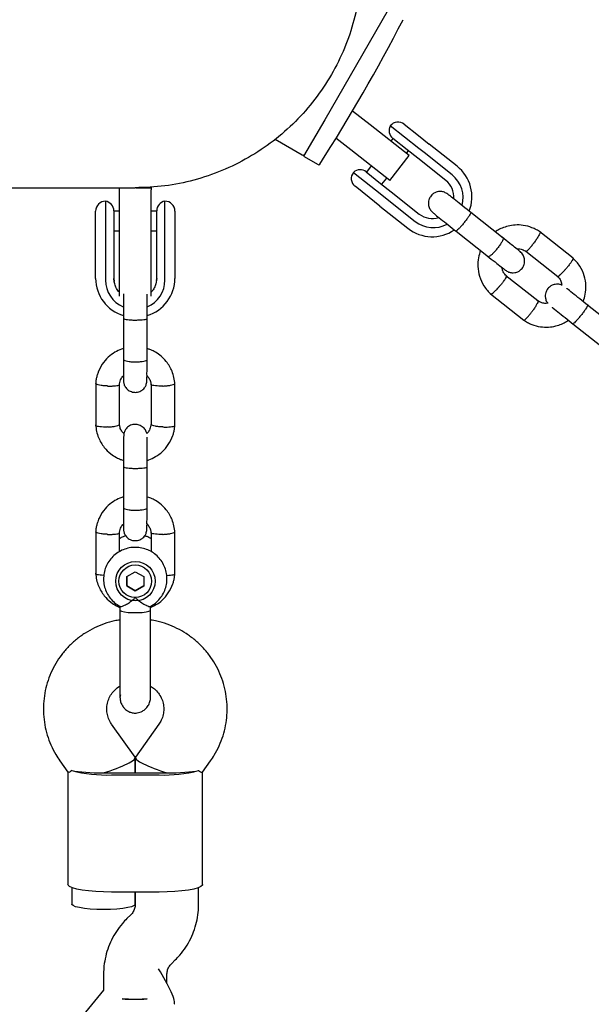
# Model space of a CAD drawing. Units: millimetres. Extents: x 7001 to 20044, y 1500 to 17692.
# Drawn here: x 11125 to 11269, y 11408 to 11657 of the extents above; entities that cross this region are included whole.
import ezdxf

# ---------------------------------------------------------------- set-up
doc = ezdxf.new("R2010")
doc.units = ezdxf.units.MM
doc.layers.add('Dimensions', color=7, linetype='Continuous')
doc.styles.get("Standard").update_dxf_attribs({"font": 'arial.ttf'})
doc.dimstyles.new('Leikkiset keinu', dxfattribs={"dimtxt": 150, "dimasz": 2.5, "dimexe": 0.06, "dimexo": 0.625, "dimtad": 0, "dimtih": 1, "dimtoh": 1, "dimdec": 0, "dimtxsty": 'Standard', "dimcen": 2.5, "dimadec": 0, "dimazin": 0, "dimtfac": 1, "dimtmove": 0, "dimatfit": 3, "dimfxl": 1, "dimarcsym": 0})

# ---------------------------------------------------------------- blocks, each defined once
blk = doc.blocks.new('*D19')
at = {"layer": 'Defpoints', "color": 0, "transparency": 16777216}
for p in [(17410.81, 11495.26), (7006.56, 10288.93), (17410.81, 1598.91)]:
    blk.add_point(p, dxfattribs=at)
at = {"layer": 'Dimensions', "color": 0, "lineweight": -2, "transparency": 16777216}
for p, q in [((17410.81, 11494.63), (17410.81, 1598.85)), ((7006.56, 10288.3), (7006.56, 1598.85)), ((7009.06, 1598.91), (11933.13, 1598.91)), ((17408.31, 1598.91), (12484.24, 1598.91))]:
    blk.add_line(p, q, dxfattribs=at)
at = {"layer": 'Dimensions', "color": 0, "transparency": 16777216}
for points in [[(7009.06, 1599.33), (7009.06, 1598.5), (7006.56, 1598.91)], [(17408.31, 1599.33), (17408.31, 1598.5), (17410.81, 1598.91)]]:
    blk.add_solid(points, dxfattribs=at)
at = {"layer": 'Dimensions', "color": 0, "transparency": 16777216, "insert": (12208.68, 1598.91), "char_height": 150, "attachment_point": 5}
blk.add_mtext('10410', dxfattribs=at)
blk = doc.blocks.new('*D21')
at = {"layer": 'Defpoints', "color": 0, "transparency": 16777216}
for p in [(15909.94, 11514.89), (8501.37, 10266.72), (15909.94, 2959.59)]:
    blk.add_point(p, dxfattribs=at)
at = {"layer": 'Dimensions', "color": 0, "lineweight": -2, "transparency": 16777216}
for p, q in [((15909.94, 11514.26), (15909.94, 2959.53)), ((8501.37, 10266.1), (8501.37, 2959.53)), ((8503.87, 2959.59), (11981.92, 2959.59)), ((15907.44, 2959.59), (12429.39, 2959.59))]:
    blk.add_line(p, q, dxfattribs=at)
at = {"layer": 'Dimensions', "color": 0, "transparency": 16777216}
for points in [[(8503.87, 2960.01), (8503.87, 2959.18), (8501.37, 2959.59)], [(15907.44, 2960.01), (15907.44, 2959.18), (15909.94, 2959.59)]]:
    blk.add_solid(points, dxfattribs=at)
at = {"layer": 'Dimensions', "color": 0, "transparency": 16777216, "insert": (12205.66, 2959.59), "char_height": 150, "attachment_point": 5}
blk.add_mtext('7410', dxfattribs=at)

msp = doc.modelspace()

# ---------------------------------------------------------------- linework, layer by layer
at = {"linetype": 'Continuous', "lineweight": 25}
for p, q in [((11218.2, 11659.34), (11202.17, 11631.59)), ((11213.66, 11630.28), (11209.18, 11633.78)), ((11202.17, 11631.59), (11196.85, 11622.36)), ((11223.51, 11622.58), (11213.66, 11630.28)), ((11225.89, 11624.36), (11218.72, 11630.04)), ((11222.24, 11630.45), (11225.82, 11627.6)), ((11189.67, 11626.67), (11196.49, 11622.74)), ((11208.74, 11623.97), (11205.01, 11626.89)), ((11219.38, 11626.84), (11218.87, 11626.21)), ((11222.98, 11623.98), (11219.35, 11626.86)), ((11225.82, 11627.6), (11228.53, 11625.45)), ((11218.59, 11616.28), (11208.74, 11623.97)), ((11222.81, 11623.13), (11223.29, 11623.74)), ((11225.68, 11621.85), (11222.98, 11623.98)), ((11227.25, 11623.28), (11225.89, 11624.36)), ((11235.6, 11619.84), (11228.53, 11625.45)), ((11196.85, 11622.36), (11200.49, 11620.25)), ((11218.59, 11616.28), (11223.51, 11622.58)), ((11232.75, 11616.24), (11225.68, 11621.85)), ((11234.32, 11617.67), (11227.25, 11623.28)), ((11213.9, 11619.94), (11212.67, 11618.38)), ((11209.4, 11618.29), (11216.57, 11612.61)), ((11212.64, 11618.4), (11216.27, 11615.52)), ((11216.58, 11615.28), (11217.84, 11616.86)), ((11150.35, 11613.9), (11150.35, 11614.4)), ((11150.35, 11599.4), (11150.35, 11613.9)), ((11154.52, 11614.4), (11158.35, 11614.4)), ((11158.35, 11614.65), (11158.35, 11614.4)), ((11158.35, 11614.4), (11158.35, 11613.9)), ((11158.35, 11599.4), (11158.35, 11613.9)), ((11213.39, 11611.94), (11209.81, 11614.78)), ((11216.27, 11615.52), (11218.96, 11613.39)), ((11216.1, 11609.78), (11213.39, 11611.94)), ((11216.57, 11612.61), (11217.92, 11611.53)), ((11217.92, 11611.53), (11224.99, 11605.92)), ((11218.96, 11613.39), (11226.03, 11607.78)), ((11146.85, 11611.02), (11146.85, 11601.78)), ((11161.85, 11601.78), (11161.85, 11611.02)), ((11216.1, 11609.78), (11223.17, 11604.18)), ((11144.35, 11603.9), (11144.35, 11608.52)), ((11148.95, 11608.55), (11148.95, 11603.87)), ((11150.35, 11608.52), (11148.95, 11608.52)), ((11159.75, 11608.52), (11158.35, 11608.52)), ((11159.75, 11603.87), (11159.75, 11608.55)), ((11164.35, 11608.52), (11164.35, 11603.9)), ((11247.24, 11601.68), (11239.02, 11608.19)), ((11144.35, 11600.51), (11144.35, 11603.9)), ((11148.95, 11603.87), (11148.95, 11600.51)), ((11159.75, 11600.51), (11159.75, 11603.87)), ((11164.35, 11603.9), (11164.35, 11600.51)), ((11146.85, 11601.78), (11146.85, 11600.09)), ((11148.95, 11603.52), (11150.35, 11603.52)), ((11158.35, 11603.52), (11159.75, 11603.52)), ((11161.85, 11600.09), (11161.85, 11601.78)), ((11235.3, 11603.49), (11243.51, 11596.98)), ((11264.87, 11596.61), (11256.45, 11603.29)), ((11144.35, 11591.54), (11144.35, 11600.51)), ((11146.85, 11600.09), (11146.85, 11591.11)), ((11148.95, 11600.51), (11148.95, 11591.53)), ((11150.35, 11587.04), (11150.35, 11599.4)), ((11158.35, 11587.04), (11158.35, 11599.4)), ((11159.75, 11591.53), (11159.75, 11600.51)), ((11161.85, 11591.11), (11161.85, 11600.09)), ((11164.35, 11600.51), (11164.35, 11591.54)), ((11252.95, 11598.41), (11261, 11592.03)), ((11149.02, 11590.67), (11148.95, 11591.54)), ((11148.95, 11591.53), (11149.01, 11590.71)), ((11159.72, 11590.97), (11159.75, 11591.53)), ((11255.95, 11585.83), (11247.91, 11592.22)), ((11244.03, 11587.64), (11252.45, 11580.95)), ((11276.72, 11578.28), (11268.51, 11584.8)), ((11151.35, 11582.14), (11151.35, 11581.51)), ((11151.35, 11581.51), (11151.35, 11571.08)), ((11157.35, 11581.51), (11157.35, 11582.31)), ((11157.35, 11571.08), (11157.35, 11581.51)), ((11264.78, 11580.1), (11273, 11573.58)), ((11144.36, 11565.06), (11144.36, 11554.37)), ((11150.35, 11554.55), (11150.35, 11564.77)), ((11158.34, 11564.87), (11158.34, 11554.65)), ((11164.34, 11554.37), (11164.34, 11565.06)), ((11151.35, 11545.6), (11151.35, 11544.07)), ((11157.35, 11544.07), (11157.35, 11545.63)), ((11151.35, 11544.07), (11151.35, 11533.64)), ((11157.35, 11533.64), (11157.35, 11544.07)), ((11144.36, 11527.61), (11144.36, 11516.92)), ((11150.35, 11522.54), (11150.35, 11527.33)), ((11158.34, 11527.43), (11158.34, 11522.54)), ((11164.34, 11516.92), (11164.34, 11527.61)), ((11152.18, 11516.27), (11154.34, 11517.5)), ((11154.34, 11517.5), (11156.5, 11516.28)), ((11152.18, 11516.27), (11152.19, 11513.81)), ((11152.19, 11513.98), (11152.18, 11516.27)), ((11156.5, 11516.28), (11156.51, 11513.82)), ((11152.19, 11513.98), (11152.19, 11513.81)), ((11152.19, 11513.98), (11154.35, 11512.76)), ((11154.35, 11512.59), (11152.19, 11513.81)), ((11154.35, 11512.76), (11156.51, 11513.99)), ((11156.51, 11513.82), (11154.35, 11512.59)), ((11154.35, 11512.76), (11154.35, 11512.59)), ((11150.48, 11508.8), (11150.48, 11507.82)), ((11158.21, 11507.82), (11158.21, 11508.83)), ((11150.59, 11486.44), (11150.49, 11485.83)), ((11158.16, 11485.83), (11158.17, 11486.05)), ((11154.31, 11470.68), (11148.39, 11479.01)), ((11160.3, 11479.01), (11154.39, 11470.68)), ((11135.35, 11469.74), (11137.36, 11466.9)), ((11154.35, 11466.71), (11154.35, 11470.56)), ((11154.35, 11470.56), (11154.35, 11466.71)), ((11171.33, 11466.9), (11173.34, 11469.74)), ((11137.35, 11466.93), (11137.35, 11438.52)), ((11148.35, 11466.71), (11160.35, 11466.71)), ((11148.35, 11466.2), (11160.35, 11466.2)), ((11171.35, 11438.52), (11171.35, 11466.93)), ((11138.35, 11437.73), (11138.35, 11433.59)), ((11170.35, 11433.56), (11170.35, 11437.73)), ((11160.35, 11436.64), (11148.35, 11436.64)), ((11154.35, 11433.59), (11154.35, 11436.64)), ((11154.35, 11436.64), (11154.35, 11433.56)), ((11153.22, 11430.9), (11152.25, 11429.94)), ((11163.48, 11418.55), (11164.45, 11419.5)), ((11146.35, 11415.88), (11146.35, 11411.83)), ((11162.35, 11413.58), (11162.35, 11415.88)), ((11146.35, 11411.84), (10827.49, 11027.02))]:
    msp.add_line(p, q, dxfattribs=at)
at = {"linetype": 'Continuous', "lineweight": 25, "flags": 128}
for points in [[(11159.75, 11591.54), (11159.56, 11590.17), (11159.41, 11589.68)], [(11150.48, 11507.82), (11150.53, 11507.72), (11150.9, 11507.52), (11151.61, 11507.36), (11152.59, 11507.23), (11153.74, 11507.17), (11154.95, 11507.17), (11156.1, 11507.23), (11157.08, 11507.36)], [(11157.08, 11507.36), (11157.79, 11507.52), (11158.16, 11507.72), (11158.21, 11507.82)], [(11148.35, 11436.64), (11146.33, 11436.67), (11144.37, 11436.77), (11142.56, 11436.92), (11140.94, 11437.13), (11139.57, 11437.38), (11138.5, 11437.68), (11137.77, 11438), (11137.39, 11438.34), (11137.35, 11438.52)], [(11171.35, 11438.52), (11171.3, 11438.34), (11170.93, 11438), (11170.19, 11437.68), (11169.12, 11437.38), (11167.76, 11437.13), (11166.14, 11436.92), (11164.32, 11436.77), (11162.37, 11436.67), (11160.35, 11436.64)], [(11146.35, 11432.22), (11144.63, 11432.26), (11142.99, 11432.35), (11141.51, 11432.5), (11140.25, 11432.71), (11139.28, 11432.95), (11138.64, 11433.22), (11138.36, 11433.52), (11138.35, 11433.59)], [(11154.35, 11433.59), (11154.33, 11433.52), (11154.05, 11433.22), (11153.41, 11432.95), (11152.44, 11432.71), (11151.19, 11432.5), (11149.71, 11432.35), (11148.07, 11432.26), (11146.35, 11432.22)], [(11154.35, 11409.56), (11152.63, 11409.59), (11151.01, 11409.69)], [(11157.33, 11409.66), (11156.07, 11409.59), (11154.35, 11409.56)]]:
    msp.add_lwpolyline(points, dxfattribs=at)
at = {"linetype": 'Continuous', "lineweight": 25}
for centre, radius in [((11154.4, 11515.1), 4.97), ((11154.34, 11515.09), 4.12)]:
    msp.add_circle(centre, radius, dxfattribs=at)
for centre, radius, start, end in [((10816.88, 11866.38), 456.07, 327.3528, 332.6472), ((11220.91, 11628.82), 2.5, 150.7783, 231.5714), ((11220.68, 11628.49), 2.5, 51.5714, 141.5714), ((11196.74, 11623.17), 0.5, 240, 330), ((11200.64, 11620.51), 0.3, 240, 327.3528), ((11211.09, 11616.45), 2.5, 51.5714, 132.3645), ((11229.42, 11612.09), 9.91, 338.6771, 51.4157), ((11211.36, 11616.74), 2.5, 141.5714, 231.5714), ((11229.42, 11612.07), 5.34, 355.7039, 51.4787), ((11229.42, 11612.06), 5.34, 355.7553, 51.4788), ((11229.68, 11611.86), 7.43, 344.8833, 51.4086), ((11146.85, 11608.52), 2.5, 90, 180), ((11146.45, 11608.55), 2.5, 0, 80.7931), ((11162.25, 11608.55), 2.5, 99.2069, 180), ((11161.85, 11608.52), 2.5, 0, 90), ((11229.34, 11611.96), 5.34, 231.6642, 287.4389), ((11229.34, 11611.97), 5.34, 231.6641, 287.3875), ((11229.31, 11611.98), 9.93, 231.7841, 304.1514), ((11229.6, 11611.76), 7.43, 231.7336, 298.0697), ((11154.21, 11591.58), 9.87, 180.2446, 253.0976), ((11154.46, 11591.6), 9.89, 287.2494, 359.666), ((11154.24, 11591.14), 7.4, 180.255, 246.6937), ((11154.45, 11591.14), 7.4, 293.1215, 359.7442), ((11147.09, 11500.97), 34.79, 255.4509, 272.0664), ((11161.6, 11500.97), 34.79, 267.9336, 284.5491), ((11146.35, 11513.27), 46.56, 269.9981, 271.2289), ((11148.35, 11513.27), 46.56, 268.7711, 270.0019), ((11160.35, 11513.27), 46.56, 269.9981, 271.2289), ((11162.35, 11513.27), 46.56, 268.7711, 270.0019), ((11154.35, 11453.75), 44.19, 265.6618, 273.8701)]:
    msp.add_arc(centre, radius, start, end, dxfattribs=at)
for centre, major_axis, ratio, start_param, end_param in [((11146.35, 11468.08), (7.99, 2.55), 0.15527, 4.662878, 6.332696), ((11162.35, 11468.08), (7.99, -2.55), 0.15527, 3.092082, 4.7619), ((11146.35, 11468.08), (9.77, 0), 0.1398, 3.753524, 4.712389), ((11162.35, 11468.08), (9.77, 0), 0.1398, 4.712389, 5.671254), ((11159.76, 11415.49), (-4.39, 7.23), 0.154826, 3.195192, 4.859498)]:
    msp.add_ellipse(centre, major_axis=major_axis, ratio=ratio, start_param=start_param, end_param=end_param, dxfattribs=at)
for points in [[(11211.5, 11671.55), (11211.4, 11669.05), (11211.21, 11664.07), (11209.7, 11656.71), (11207.3, 11649.61), (11203.98, 11642.89), (11199.82, 11636.66), (11194.87, 11631.02), (11189.24, 11626.08), (11183, 11621.91), (11176.28, 11618.59), (11169.18, 11616.2), (11161.83, 11614.68), (11156.84, 11614.49), (11154.35, 11614.4)], [(11150.48, 11507.82), (11150.48, 11506.65), (11150.48, 11504.31), (11150.48, 11502), (11150.48, 11500.84)], [(11158.21, 11500.84), (11158.21, 11502), (11158.21, 11504.31), (11158.21, 11506.65), (11158.21, 11507.82)], [(11150.48, 11500.84), (11150.48, 11499.96), (11150.48, 11498.22), (11150.48, 11496.47), (11150.48, 11495.59)], [(11158.21, 11495.59), (11158.21, 11496.47), (11158.21, 11498.22), (11158.21, 11499.96), (11158.21, 11500.84)]]:
    msp.add_open_spline(points, degree=3, dxfattribs=at)
for points, knots in [([(10890.04, 11614.4), (10894.62, 11614.4), (10903.67, 11614.4), (10916.81, 11614.4), (10929.25, 11614.4), (10940.96, 11614.4), (10952, 11614.4), (10962.4, 11614.4), (10972.21, 11614.4), (10981.59, 11614.4), (10990.55, 11614.4), (10999.08, 11614.4), (11007.07, 11614.4), (11014.54, 11614.4), (11021.5, 11614.4), (11027.98, 11614.4), (11034.01, 11614.4), (11039.61, 11614.4), (11044.79, 11614.4), (11049.57, 11614.4), (11053.98, 11614.4), (11057.96, 11614.4), (11061.55, 11614.4), (11064.79, 11614.4), (11067.91, 11614.4), (11071.07, 11614.4), (11074.56, 11614.4), (11078.4, 11614.4), (11082.57, 11614.4), (11086.9, 11614.4), (11091.35, 11614.4), (11095.9, 11614.4), (11100.52, 11614.4), (11105.04, 11614.4), (11109.44, 11614.4), (11113.7, 11614.4), (11117.92, 11614.4), (11122.06, 11614.4), (11126.1, 11614.4), (11130.01, 11614.4), (11133.75, 11614.4), (11137.29, 11614.4), (11140.6, 11614.4), (11143.65, 11614.4), (11146.41, 11614.4), (11148.8, 11614.4), (11150.79, 11614.4), (11152.35, 11614.4), (11153.46, 11614.4), (11154.1, 11614.4), (11154.26, 11614.4), (11154.35, 11614.4)], [0, 0, 0, 0, 0.026762, 0.052885, 0.078254, 0.102831, 0.126628, 0.149657, 0.171928, 0.193448, 0.215185, 0.236094, 0.256173, 0.27542, 0.293833, 0.311412, 0.328158, 0.344071, 0.359152, 0.3734, 0.386816, 0.3994, 0.410503, 0.420866, 0.430736, 0.441217, 0.452442, 0.466358, 0.481269, 0.497177, 0.51408, 0.531979, 0.550873, 0.570764, 0.589871, 0.609814, 0.630593, 0.65221, 0.674663, 0.697954, 0.722084, 0.747053, 0.772857, 0.799494, 0.826959, 0.85525, 0.882693, 0.910899, 0.939887, 0.969639, 1, 1, 1, 1]), ([(11233.23, 11612.79), (11232.95, 11612.97), (11232.44, 11613.31), (11231.59, 11613.48), (11230.89, 11613.46), (11230.21, 11613.29), (11229.65, 11613), (11229.16, 11612.58), (11228.75, 11612.07), (11228.45, 11611.44), (11228.31, 11610.67), (11228.36, 11609.85), (11228.7, 11608.89), (11229.22, 11608.37), (11229.5, 11608.09)], [0, 0, 0, 0, 0.101707, 0.190902, 0.265995, 0.327371, 0.414412, 0.467053, 0.52585, 0.620992, 0.689387, 0.775043, 0.879282, 1, 1, 1, 1]), ([(11239.14, 11608.1), (11238.43, 11608.66), (11237.02, 11609.78), (11235.14, 11611.27), (11233.72, 11612.4), (11233.39, 11612.66), (11233.23, 11612.79)], [0, 0, 0, 0, 0.250029, 0.500019, 0.75001, 1, 1, 1, 1]), ([(11229.5, 11608.09), (11229.66, 11607.96), (11229.99, 11607.7), (11231.41, 11606.57), (11233.29, 11605.08), (11234.7, 11603.96), (11235.41, 11603.4)], [0, 0, 0, 0, 0.2499904, 0.4999809, 0.7499713, 1, 1, 1, 1]), ([(11239.02, 11608.19), (11239.03, 11608.19), (11239.03, 11608.19), (11239.03, 11608.19), (11239.04, 11608.16), (11239.04, 11608.07), (11238.9, 11607.77), (11238.53, 11607.19), (11238.02, 11606.46), (11237.5, 11605.79), (11236.98, 11605.14), (11236.45, 11604.52), (11235.9, 11603.93), (11235.5, 11603.56), (11235.34, 11603.47), (11235.3, 11603.49), (11235.3, 11603.49), (11235.3, 11603.49)], [0, 0, 0, 0, 0.0042875, 0.0075324, 0.0205148, 0.0726065, 0.1778803, 0.2852288, 0.3925589, 0.4998686, 0.5529385, 0.6602347, 0.7675354, 0.8748748, 0.9822137, 0.9957126, 1, 1, 1, 1]), ([(11256.6, 11603.18), (11256.27, 11603.4), (11255.59, 11603.85), (11254.16, 11604.5), (11252.37, 11604.98), (11250.31, 11605.07), (11248.51, 11604.79), (11247, 11604.28), (11245.93, 11603.76), (11245.39, 11603.39), (11245.23, 11603.27)], [0, 0, 0, 0, 0.100503, 0.201377, 0.388733, 0.557378, 0.707293, 0.838472, 0.950917, 1, 1, 1, 1]), ([(11247.17, 11601.73), (11247.17, 11601.73), (11247.22, 11601.69), (11247.23, 11601.51), (11247.04, 11601.02), (11246.65, 11600.34), (11246.2, 11599.68), (11245.79, 11599.15), (11245.48, 11598.76), (11245.05, 11598.26), (11244.53, 11597.7), (11243.98, 11597.22), (11243.62, 11597), (11243.48, 11597), (11243.44, 11597.03), (11243.44, 11597.03)], [0, 0, 0, 0, 0.004286, 0.111621, 0.218955, 0.326276, 0.433577, 0.48664, 0.539698, 0.592756, 0.700028, 0.807313, 0.914638, 0.995714, 1, 1, 1, 1]), ([(11251.43, 11598.35), (11251.42, 11598.35), (11251.42, 11598.36), (11250.51, 11599.08), (11248.96, 11600.31), (11247.6, 11601.39), (11246.92, 11601.93)], [0, 0, 0, 0, 0.183556, 0.455652, 0.727747, 1, 1, 1, 1]), ([(11256.5, 11603.25), (11256.5, 11603.25), (11256.54, 11603.26), (11256.54, 11603.14), (11256.48, 11602.87), (11256.18, 11602.28), (11255.72, 11601.54), (11255.32, 11600.95), (11255.09, 11600.63), (11255.05, 11600.59), (11255.05, 11600.58)], [0, 0, 0, 0, 0.006382, 0.111816, 0.324983, 0.538159, 0.751412, 0.964664, 0.991482, 1, 1, 1, 1]), ([(11250.62, 11598.99), (11250.72, 11599.01), (11251.17, 11599.07), (11252.05, 11598.9), (11252.73, 11598.52), (11253.08, 11598.32)], [0, 0, 0, 0, 0.113682, 0.52676, 1, 1, 1, 1]), ([(11252.96, 11598.41), (11252.98, 11598.41), (11253.04, 11598.38), (11253.3, 11598.55), (11253.76, 11598.99), (11254.33, 11599.65), (11254.77, 11600.21), (11255.01, 11600.52), (11255.04, 11600.57), (11255.05, 11600.58)], [0, 0, 0, 0, 0.099272, 0.315422, 0.531591, 0.747822, 0.964124, 0.991362, 1, 1, 1, 1]), ([(11241.49, 11598.58), (11241.29, 11597.97), (11240.86, 11596.65), (11240.74, 11594.43), (11241.15, 11591.99), (11242.08, 11589.97), (11243.16, 11588.48), (11243.84, 11587.83), (11244.17, 11587.52)], [0, 0, 0, 0, 0.158175, 0.34123, 0.544354, 0.767522, 0.886923, 1, 1, 1, 1]), ([(11243.19, 11597.23), (11243.87, 11596.69), (11245.23, 11595.61), (11246.78, 11594.38), (11247.69, 11593.65), (11247.7, 11593.65), (11247.7, 11593.65)], [0, 0, 0, 0, 0.272253, 0.544348, 0.816444, 1, 1, 1, 1]), ([(11247.74, 11593.62), (11248.02, 11593.44), (11248.53, 11593.1), (11249.37, 11592.93), (11250.08, 11592.95), (11250.76, 11593.12), (11251.32, 11593.41), (11251.81, 11593.83), (11252.22, 11594.34), (11252.52, 11594.97), (11252.66, 11595.74), (11252.61, 11596.56), (11252.27, 11597.52), (11251.75, 11598.04), (11251.47, 11598.32)], [0, 0, 0, 0, 0.101707, 0.190902, 0.265995, 0.327371, 0.414412, 0.467053, 0.525851, 0.620992, 0.689387, 0.775043, 0.879282, 1, 1, 1, 1]), ([(11264.82, 11596.64), (11264.83, 11596.63), (11264.86, 11596.6), (11264.83, 11596.45), (11264.67, 11596.1), (11264.27, 11595.48), (11263.76, 11594.79), (11263.38, 11594.33), (11263.2, 11594.12), (11263.19, 11594.11)], [0, 0, 0, 0, 0.079658, 0.185744, 0.400228, 0.614736, 0.829324, 0.991429, 1, 1, 1, 1]), ([(11267.44, 11585.77), (11267.63, 11586.35), (11268.05, 11587.63), (11268.16, 11589.81), (11267.76, 11592.26), (11266.83, 11594.28), (11265.74, 11595.76), (11265.07, 11596.41), (11264.74, 11596.73)], [0, 0, 0, 0, 0.150511, 0.335233, 0.540207, 0.765406, 0.885893, 1, 1, 1, 1]), ([(11248.01, 11592.17), (11247.87, 11592.31), (11247.51, 11592.65), (11247.09, 11593.35), (11246.99, 11593.95), (11246.95, 11594.25)], [0, 0, 0, 0, 0.252199, 0.625955, 1, 1, 1, 1]), ([(11260.92, 11592.1), (11260.94, 11592.09), (11260.97, 11592.06), (11261.13, 11592.12), (11261.45, 11592.34), (11262.01, 11592.83), (11262.61, 11593.45), (11263.01, 11593.9), (11263.19, 11594.1), (11263.19, 11594.11)], [0, 0, 0, 0, 0.07967, 0.18574, 0.400191, 0.61469, 0.829294, 0.99143, 1, 1, 1, 1]), ([(11247.99, 11592.14), (11248, 11592.13), (11248.02, 11592.11), (11248, 11591.95), (11247.84, 11591.6), (11247.43, 11590.98), (11246.92, 11590.3), (11246.54, 11589.83), (11246.36, 11589.63), (11246.35, 11589.62)], [0, 0, 0, 0, 0.068164, 0.17556, 0.392692, 0.609873, 0.82716, 0.991323, 1, 1, 1, 1]), ([(11260.89, 11592.08), (11261.04, 11591.94), (11261.4, 11591.59), (11261.85, 11590.83), (11261.95, 11590.16), (11262, 11589.8)], [0, 0, 0, 0, 0.232319, 0.57696, 1, 1, 1, 1]), ([(11150.35, 11588.05), (11150.21, 11588.19), (11149.77, 11588.63), (11149.29, 11589.53), (11149.12, 11590.32), (11149.03, 11590.69)], [0, 0, 0, 0, 0.192426, 0.618698, 1, 1, 1, 1]), ([(11159.41, 11589.71), (11159.24, 11589.33), (11158.98, 11588.71), (11158.52, 11588.23), (11158.35, 11588.05)], [0, 0, 0, 0, 0.626856, 1, 1, 1, 1]), ([(11244.08, 11587.6), (11244.1, 11587.59), (11244.13, 11587.57), (11244.29, 11587.62), (11244.62, 11587.84), (11245.17, 11588.34), (11245.77, 11588.96), (11246.17, 11589.41), (11246.35, 11589.61), (11246.35, 11589.62)], [0, 0, 0, 0, 0.085534, 0.190943, 0.404057, 0.617196, 0.830414, 0.991484, 1, 1, 1, 1]), ([(11262, 11589.8), (11261.96, 11589.82), (11261.67, 11590), (11261.08, 11590.08), (11260.37, 11590.06), (11259.7, 11589.89), (11259.14, 11589.6), (11258.65, 11589.18), (11258.24, 11588.68), (11257.94, 11588.05), (11257.8, 11587.27), (11257.86, 11586.46), (11258.07, 11585.72), (11258.4, 11585.37), (11258.49, 11585.27)], [0, 0, 0, 0, 0.019772, 0.126472, 0.216304, 0.289726, 0.39385, 0.456823, 0.527161, 0.640976, 0.722795, 0.825262, 0.94996, 1, 1, 1, 1]), ([(11268.63, 11584.71), (11267.92, 11585.27), (11266.5, 11586.39), (11264.66, 11587.85), (11263.52, 11588.75), (11263.29, 11588.94), (11263.26, 11588.97)], [0, 0, 0, 0, 0.315788, 0.631528, 0.947268, 1, 1, 1, 1]), ([(11151.36, 11587.66), (11151.36, 11587.27), (11151.35, 11586.45), (11151.35, 11584.93), (11151.35, 11583.1), (11151.35, 11581.79), (11151.35, 11581.1)], [0, 0, 0, 0, 0.212961, 0.450203, 0.712111, 1, 1, 1, 1]), ([(11157.35, 11581.1), (11157.35, 11581.63), (11157.35, 11582.65), (11157.35, 11584.54), (11157.35, 11586.28), (11157.34, 11587.21), (11157.34, 11587.52)], [0, 0, 0, 0, 0.22271, 0.431384, 0.806792, 1, 1, 1, 1]), ([(11255.95, 11585.83), (11255.96, 11585.81), (11255.99, 11585.79), (11255.98, 11585.62), (11255.84, 11585.25), (11255.48, 11584.6), (11255.02, 11583.88), (11254.67, 11583.38), (11254.51, 11583.17), (11254.5, 11583.16)], [0, 0, 0, 0, 0.07967, 0.18574, 0.400191, 0.61469, 0.829294, 0.99143, 1, 1, 1, 1]), ([(11258.49, 11585.27), (11258.32, 11585.25), (11257.8, 11585.18), (11256.85, 11585.34), (11256.18, 11585.72), (11255.82, 11585.92)], [0, 0, 0, 0, 0.178364, 0.561294, 1, 1, 1, 1]), ([(11259.53, 11584.27), (11259.56, 11584.24), (11259.79, 11584.05), (11260.93, 11583.15), (11262.77, 11581.69), (11264.19, 11580.57), (11264.9, 11580.01)], [0, 0, 0, 0, 0.052733, 0.368472, 0.684212, 1, 1, 1, 1]), ([(11268.51, 11584.8), (11268.51, 11584.8), (11268.52, 11584.79), (11268.52, 11584.79), (11268.53, 11584.77), (11268.52, 11584.67), (11268.39, 11584.37), (11268.02, 11583.79), (11267.5, 11583.06), (11266.99, 11582.39), (11266.47, 11581.74), (11265.94, 11581.12), (11265.39, 11580.53), (11264.98, 11580.16), (11264.83, 11580.08), (11264.79, 11580.09), (11264.78, 11580.1), (11264.78, 11580.1)], [0, 0, 0, 0, 0.0042875, 0.0075324, 0.0205148, 0.0726065, 0.1778803, 0.2852288, 0.3925589, 0.4998686, 0.5529385, 0.6602347, 0.7675354, 0.8748748, 0.9822137, 0.9957126, 1, 1, 1, 1]), ([(11151.35, 11581.43), (11151.35, 11581.43), (11151.35, 11581.38), (11151.48, 11581.29), (11151.99, 11581.17), (11152.76, 11581.08), (11153.56, 11581.03), (11154.22, 11581.02), (11154.72, 11581.03), (11155.38, 11581.04), (11156.14, 11581.1), (11156.86, 11581.19), (11157.26, 11581.31), (11157.35, 11581.39), (11157.35, 11581.43), (11157.35, 11581.43)], [0, 0, 0, 0, 0.004286, 0.111621, 0.218955, 0.326276, 0.433577, 0.48664, 0.539698, 0.592756, 0.700028, 0.807313, 0.914638, 0.995714, 1, 1, 1, 1]), ([(11252.41, 11581), (11252.42, 11580.99), (11252.45, 11580.97), (11252.6, 11581.03), (11252.91, 11581.27), (11253.42, 11581.8), (11253.97, 11582.45), (11254.34, 11582.93), (11254.49, 11583.15), (11254.5, 11583.16)], [0, 0, 0, 0, 0.079658, 0.185744, 0.400228, 0.614736, 0.829324, 0.991429, 1, 1, 1, 1]), ([(11252.3, 11581.06), (11252.64, 11580.84), (11253.32, 11580.39), (11254.74, 11579.74), (11256.54, 11579.26), (11258.59, 11579.18), (11260.4, 11579.45), (11261.91, 11579.96), (11262.98, 11580.48), (11263.52, 11580.86), (11263.68, 11580.97)], [0, 0, 0, 0, 0.100502, 0.201376, 0.388732, 0.557376, 0.707291, 0.83847, 0.950915, 1, 1, 1, 1]), ([(11151.35, 11573.8), (11151.2, 11573.76), (11150.45, 11573.57), (11149.13, 11572.88), (11147.42, 11571.64), (11145.88, 11569.85), (11145.01, 11568.09), (11144.6, 11566.68), (11144.42, 11565.78), (11144.37, 11565.17), (11144.35, 11564.87)], [0, 0, 0, 0, 0.036804, 0.191205, 0.365172, 0.558709, 0.771796, 0.847374, 0.925134, 1, 1, 1, 1]), ([(11164.35, 11564.88), (11164.29, 11565.43), (11164.18, 11566.53), (11163.54, 11568.49), (11162.38, 11570.47), (11160.73, 11572.09), (11159.28, 11573.03), (11158.18, 11573.55), (11157.58, 11573.74), (11157.35, 11573.82)], [0, 0, 0, 0, 0.137331, 0.274107, 0.511291, 0.701096, 0.843439, 0.938296, 1, 1, 1, 1]), ([(11151.35, 11571.22), (11151.35, 11570.77), (11151.35, 11569.89), (11151.35, 11568.79), (11151.35, 11567.95), (11151.36, 11567.36), (11151.38, 11567.03), (11151.4, 11566.88), (11151.43, 11566.89), (11151.44, 11566.89)], [0, 0, 0, 0, 0.208364, 0.398272, 0.569241, 0.721108, 0.854121, 0.968999, 1, 1, 1, 1]), ([(11151.35, 11571.08), (11151.35, 11571.08), (11151.35, 11571.01), (11151.48, 11570.86), (11151.99, 11570.68), (11152.76, 11570.54), (11153.56, 11570.48), (11154.22, 11570.46), (11154.72, 11570.46), (11155.38, 11570.49), (11156.14, 11570.57), (11156.86, 11570.72), (11157.26, 11570.9), (11157.35, 11571.02), (11157.35, 11571.08), (11157.35, 11571.08)], [0, 0, 0, 0, 0.004287, 0.111621, 0.218955, 0.326276, 0.433577, 0.48664, 0.539698, 0.592756, 0.700028, 0.807313, 0.914638, 0.995713, 1, 1, 1, 1]), ([(11157.16, 11567.17), (11157.19, 11567.2), (11157.25, 11567.27), (11157.3, 11567.71), (11157.33, 11568.48), (11157.34, 11569.65), (11157.35, 11570.68), (11157.35, 11571.22)], [0, 0, 0, 0, 0.1401052, 0.3086352, 0.5073158, 0.737463, 1, 1, 1, 1]), ([(11150.34, 11564.61), (11150.42, 11565.05), (11150.56, 11565.83), (11150.98, 11566.64), (11151.31, 11566.9), (11151.36, 11566.94)], [0, 0, 0, 0, 0.516926, 0.934648, 1, 1, 1, 1]), ([(11151.36, 11566.94), (11151.36, 11566.86), (11151.36, 11566.32), (11151.37, 11565.76), (11151.4, 11565.21), (11151.56, 11564.64), (11151.78, 11564.19), (11152.12, 11563.73), (11152.71, 11563.21), (11153.58, 11562.8), (11154.52, 11562.74), (11155.24, 11562.89), (11155.8, 11563.12), (11156.3, 11563.47), (11156.68, 11563.87), (11156.93, 11564.27), (11157.16, 11564.83), (11157.28, 11565.59), (11157.3, 11566.49), (11157.32, 11566.97)], [0, 0, 0, 0, 0.019566, 0.140251, 0.23544, 0.274738, 0.311206, 0.347153, 0.384609, 0.458099, 0.522614, 0.557272, 0.596006, 0.634689, 0.672537, 0.710192, 0.75149, 0.866589, 1, 1, 1, 1]), ([(11157.16, 11567.17), (11157.37, 11566.93), (11157.81, 11566.44), (11158.22, 11565.6), (11158.28, 11565), (11158.3, 11564.75)], [0, 0, 0, 0, 0.342524, 0.721809, 1, 1, 1, 1]), ([(11147.35, 11564.37), (11147.34, 11564.37), (11147.32, 11564.37), (11147.25, 11564.38), (11147.04, 11564.39), (11146.51, 11564.42), (11145.73, 11564.5), (11144.97, 11564.65), (11144.48, 11564.82), (11144.33, 11564.94), (11144.36, 11565), (11144.36, 11565)], [0, 0, 0, 0, 0.008504, 0.01494, 0.040688, 0.144005, 0.352801, 0.565712, 0.778586, 0.99142, 1, 1, 1, 1]), ([(11147.35, 11564.37), (11147.37, 11564.37), (11147.39, 11564.37), (11147.45, 11564.37), (11147.67, 11564.36), (11148.2, 11564.36), (11148.98, 11564.38), (11149.73, 11564.47), (11150.25, 11564.6), (11150.31, 11564.71), (11150.35, 11564.76)], [0, 0, 0, 0, 0.008655, 0.015206, 0.041413, 0.146569, 0.359083, 0.575804, 0.79249, 1, 1, 1, 1]), ([(11161.34, 11564.37), (11161.33, 11564.37), (11160.98, 11564.36), (11160.29, 11564.36), (11159.4, 11564.41), (11158.72, 11564.52), (11158.42, 11564.64), (11158.34, 11564.72), (11158.34, 11564.76), (11158.35, 11564.76)], [0, 0, 0, 0, 0.008717, 0.226996, 0.445275, 0.663541, 0.881759, 0.989661, 1, 1, 1, 1]), ([(11161.34, 11564.37), (11161.35, 11564.37), (11161.7, 11564.39), (11162.39, 11564.43), (11163.28, 11564.55), (11163.96, 11564.71), (11164.26, 11564.86), (11164.34, 11564.95), (11164.33, 11564.99), (11164.33, 11565)], [0, 0, 0, 0, 0.008504, 0.221456, 0.434406, 0.64733, 0.860214, 0.96549, 1, 1, 1, 1]), ([(11144.35, 11554.54), (11144.4, 11553.99), (11144.52, 11552.9), (11145.15, 11550.94), (11146.31, 11548.95), (11147.96, 11547.33), (11149.41, 11546.39), (11150.51, 11545.88), (11151.11, 11545.68), (11151.35, 11545.6)], [0, 0, 0, 0, 0.13733, 0.274105, 0.511289, 0.701093, 0.843435, 0.938291, 1, 1, 1, 1]), ([(11147.35, 11554.03), (11147.34, 11554.03), (11146.99, 11554.01), (11146.3, 11554.01), (11145.41, 11554.07), (11144.74, 11554.17), (11144.44, 11554.3), (11144.35, 11554.39), (11144.36, 11554.42), (11144.36, 11554.43)], [0, 0, 0, 0, 0.008575, 0.223306, 0.438036, 0.652739, 0.867401, 0.973557, 1, 1, 1, 1]), ([(11147.35, 11554.03), (11147.37, 11554.03), (11147.72, 11554.04), (11148.4, 11554.09), (11149.29, 11554.21), (11149.97, 11554.37), (11150.27, 11554.51), (11150.36, 11554.61), (11150.35, 11554.65), (11150.34, 11554.65)], [0, 0, 0, 0, 0.008575, 0.223309, 0.438042, 0.652763, 0.867436, 0.973585, 1, 1, 1, 1]), ([(11151.52, 11552.28), (11151.31, 11552.5), (11150.88, 11552.99), (11150.47, 11553.82), (11150.41, 11554.42), (11150.39, 11554.67)], [0, 0, 0, 0, 0.3365839, 0.7190991, 1, 1, 1, 1]), ([(11157.23, 11552.4), (11157.23, 11552.42), (11157.22, 11552.53), (11157.12, 11552.82), (11156.92, 11553.26), (11156.57, 11553.72), (11155.98, 11554.25), (11155.11, 11554.65), (11154.18, 11554.71), (11153.45, 11554.56), (11152.9, 11554.33), (11152.4, 11553.98), (11152.02, 11553.58), (11151.76, 11553.18), (11151.53, 11552.62), (11151.41, 11551.78), (11151.36, 11550.52), (11151.35, 11549), (11151.35, 11547.49), (11151.35, 11545.66), (11151.35, 11544.35), (11151.35, 11543.66)], [0, 0, 0, 0, 0.004764, 0.036425, 0.065808, 0.09477, 0.124948, 0.184158, 0.236138, 0.264061, 0.295269, 0.326436, 0.356929, 0.387268, 0.420541, 0.513276, 0.640714, 0.71732, 0.80253, 0.896599, 1, 1, 1, 1]), ([(11158.35, 11554.81), (11158.27, 11554.38), (11158.13, 11553.59), (11157.69, 11552.75), (11157.32, 11552.46), (11157.23, 11552.4)], [0, 0, 0, 0, 0.49209, 0.88974, 1, 1, 1, 1]), ([(11157.35, 11545.63), (11157.49, 11545.66), (11158.24, 11545.86), (11159.57, 11546.54), (11161.28, 11547.78), (11162.81, 11549.58), (11163.68, 11551.33), (11164.1, 11552.74), (11164.27, 11553.64), (11164.32, 11554.25), (11164.35, 11554.55)], [0, 0, 0, 0, 0.0368056, 0.1912068, 0.3651731, 0.5587099, 0.7717973, 0.8473748, 0.9251348, 1, 1, 1, 1]), ([(11161.34, 11554.03), (11161.33, 11554.03), (11160.98, 11554.04), (11160.29, 11554.09), (11159.4, 11554.21), (11158.72, 11554.37), (11158.42, 11554.51), (11158.33, 11554.61), (11158.35, 11554.65), (11158.35, 11554.65)], [0, 0, 0, 0, 0.008575, 0.223309, 0.438042, 0.652763, 0.867436, 0.973585, 1, 1, 1, 1]), ([(11161.34, 11554.03), (11161.35, 11554.03), (11161.7, 11554.01), (11162.39, 11554.01), (11163.28, 11554.07), (11163.96, 11554.17), (11164.26, 11554.3), (11164.34, 11554.39), (11164.33, 11554.42), (11164.33, 11554.43)], [0, 0, 0, 0, 0.0085755, 0.2233064, 0.4380358, 0.6527388, 0.867401, 0.9735568, 1, 1, 1, 1]), ([(11157.35, 11543.66), (11157.35, 11544.19), (11157.35, 11545.21), (11157.35, 11547.11), (11157.34, 11549.06), (11157.34, 11550.64), (11157.33, 11551.23), (11157.32, 11551.46)], [0, 0, 0, 0, 0.168054, 0.325517, 0.608794, 0.852801, 1, 1, 1, 1]), ([(11151.35, 11543.98), (11151.35, 11543.98), (11151.35, 11543.94), (11151.48, 11543.84), (11151.99, 11543.72), (11152.76, 11543.63), (11153.56, 11543.59), (11154.22, 11543.58), (11154.72, 11543.58), (11155.38, 11543.6), (11156.14, 11543.65), (11156.86, 11543.75), (11157.26, 11543.87), (11157.35, 11543.95), (11157.35, 11543.98), (11157.35, 11543.98)], [0, 0, 0, 0, 0.004286, 0.111621, 0.218955, 0.326276, 0.433577, 0.48664, 0.539698, 0.592756, 0.700028, 0.807313, 0.914638, 0.995714, 1, 1, 1, 1]), ([(11151.34, 11536.35), (11151.2, 11536.32), (11150.45, 11536.12), (11149.13, 11535.44), (11147.42, 11534.2), (11145.88, 11532.41), (11145.01, 11530.65), (11144.6, 11529.24), (11144.42, 11528.34), (11144.37, 11527.73), (11144.35, 11527.43)], [0, 0, 0, 0, 0.036077, 0.190595, 0.364693, 0.558376, 0.771624, 0.847259, 0.925077, 1, 1, 1, 1]), ([(11164.35, 11527.44), (11164.29, 11527.99), (11164.18, 11529.08), (11163.54, 11531.05), (11162.38, 11533.03), (11160.73, 11534.65), (11159.28, 11535.59), (11158.21, 11536.09), (11157.64, 11536.28), (11157.43, 11536.35)], [0, 0, 0, 0, 0.138349, 0.27614, 0.515084, 0.706297, 0.849696, 0.945256, 1, 1, 1, 1]), ([(11151.35, 11533.78), (11151.35, 11533.32), (11151.35, 11532.45), (11151.35, 11531.35), (11151.35, 11530.51), (11151.36, 11529.92), (11151.38, 11529.58), (11151.4, 11529.43), (11151.43, 11529.45), (11151.44, 11529.45)], [0, 0, 0, 0, 0.208364, 0.398272, 0.569241, 0.721108, 0.854121, 0.968999, 1, 1, 1, 1]), ([(11151.35, 11533.64), (11151.35, 11533.64), (11151.35, 11533.56), (11151.48, 11533.42), (11151.99, 11533.24), (11152.76, 11533.1), (11153.56, 11533.03), (11154.22, 11533.02), (11154.72, 11533.02), (11155.38, 11533.05), (11156.14, 11533.13), (11156.86, 11533.28), (11157.26, 11533.46), (11157.35, 11533.58), (11157.35, 11533.64), (11157.35, 11533.64)], [0, 0, 0, 0, 0.004287, 0.111621, 0.218955, 0.326276, 0.433577, 0.48664, 0.539698, 0.592756, 0.700028, 0.807313, 0.914638, 0.995713, 1, 1, 1, 1]), ([(11157.16, 11529.72), (11157.19, 11529.76), (11157.25, 11529.83), (11157.3, 11530.27), (11157.33, 11531.03), (11157.34, 11532.21), (11157.35, 11533.23), (11157.35, 11533.78)], [0, 0, 0, 0, 0.1401052, 0.3086352, 0.5073158, 0.737463, 1, 1, 1, 1]), ([(11150.34, 11527.17), (11150.42, 11527.6), (11150.56, 11528.39), (11150.98, 11529.2), (11151.31, 11529.46), (11151.36, 11529.5)], [0, 0, 0, 0, 0.516926, 0.934648, 1, 1, 1, 1]), ([(11151.36, 11529.5), (11151.36, 11529.42), (11151.36, 11528.88), (11151.37, 11528.32), (11151.4, 11527.76), (11151.56, 11527.19), (11151.78, 11526.75), (11152.12, 11526.29), (11152.71, 11525.76), (11153.58, 11525.36), (11154.52, 11525.3), (11155.24, 11525.45), (11155.8, 11525.68), (11156.3, 11526.03), (11156.68, 11526.43), (11156.93, 11526.83), (11157.16, 11527.39), (11157.28, 11528.14), (11157.3, 11529.05), (11157.32, 11529.53)], [0, 0, 0, 0, 0.019566, 0.140251, 0.23544, 0.274738, 0.311206, 0.347153, 0.384609, 0.458099, 0.522614, 0.557272, 0.596006, 0.634689, 0.672537, 0.710192, 0.75149, 0.866589, 1, 1, 1, 1]), ([(11157.14, 11529.73), (11157.15, 11529.73), (11157.4, 11529.53), (11157.79, 11528.98), (11158.22, 11528.16), (11158.28, 11527.56), (11158.3, 11527.31)], [0, 0, 0, 0, 0.006244, 0.346794, 0.723616, 1, 1, 1, 1]), ([(11147.35, 11526.93), (11147.34, 11526.93), (11147.32, 11526.93), (11147.25, 11526.93), (11147.04, 11526.94), (11146.51, 11526.98), (11145.73, 11527.06), (11144.97, 11527.2), (11144.48, 11527.37), (11144.33, 11527.5), (11144.36, 11527.56), (11144.36, 11527.56)], [0, 0, 0, 0, 0.008504, 0.01494, 0.040688, 0.144005, 0.352801, 0.565712, 0.778586, 0.99142, 1, 1, 1, 1]), ([(11147.35, 11526.93), (11147.37, 11526.93), (11147.39, 11526.93), (11147.45, 11526.93), (11147.67, 11526.92), (11148.2, 11526.91), (11148.98, 11526.94), (11149.73, 11527.03), (11150.25, 11527.16), (11150.31, 11527.27), (11150.35, 11527.32)], [0, 0, 0, 0, 0.008655, 0.015206, 0.041413, 0.146569, 0.359083, 0.575804, 0.79249, 1, 1, 1, 1]), ([(11161.34, 11526.93), (11161.33, 11526.93), (11160.98, 11526.92), (11160.29, 11526.91), (11159.4, 11526.97), (11158.72, 11527.07), (11158.42, 11527.2), (11158.34, 11527.28), (11158.34, 11527.31), (11158.35, 11527.32)], [0, 0, 0, 0, 0.008717, 0.226996, 0.445275, 0.663541, 0.881759, 0.989661, 1, 1, 1, 1]), ([(11161.34, 11526.93), (11161.35, 11526.93), (11161.7, 11526.94), (11162.39, 11526.99), (11163.28, 11527.11), (11163.96, 11527.27), (11164.26, 11527.41), (11164.34, 11527.51), (11164.33, 11527.55), (11164.33, 11527.56)], [0, 0, 0, 0, 0.008504, 0.221456, 0.434406, 0.64733, 0.860214, 0.96549, 1, 1, 1, 1]), ([(11151.97, 11526.52), (11151.75, 11526.47), (11151.18, 11526.32), (11150.67, 11526.01), (11150.35, 11525.82)], [0, 0, 0, 0, 0.382598, 1, 1, 1, 1]), ([(11158.34, 11525.82), (11158.08, 11525.98), (11157.57, 11526.3), (11156.99, 11526.45), (11156.72, 11526.52)], [0, 0, 0, 0, 0.522537, 1, 1, 1, 1]), ([(11158.15, 11508.75), (11158.26, 11508.8), (11158.85, 11509.07), (11159.78, 11509.83), (11160.86, 11511), (11161.67, 11512.38), (11162.19, 11513.88), (11162.4, 11515.46), (11162.29, 11517.04), (11161.86, 11518.57), (11161.14, 11519.99), (11160.16, 11521.24), (11158.94, 11522.27), (11157.55, 11523.04), (11156.03, 11523.52), (11154.43, 11523.7), (11152.84, 11523.55), (11151.3, 11523.1), (11149.88, 11522.36), (11148.64, 11521.34), (11147.63, 11520.11), (11146.88, 11518.7), (11146.43, 11517.17), (11146.29, 11515.59), (11146.48, 11514.01), (11146.97, 11512.5), (11147.75, 11511.11), (11148.8, 11509.93), (11149.76, 11509.12), (11150.4, 11508.82), (11150.56, 11508.75)], [0, 0, 0, 0, 0.0085621, 0.0463495, 0.0841091, 0.1218245, 0.159486, 0.1970929, 0.2346533, 0.2721811, 0.3096935, 0.3472138, 0.3847633, 0.4223585, 0.4600086, 0.4977145, 0.5354687, 0.5732544, 0.6110492, 0.648832, 0.6865827, 0.7242863, 0.7619352, 0.7995304, 0.8370821, 0.8746044, 0.9121166, 0.9496418, 0.9872006, 1, 1, 1, 1]), ([(11144.35, 11517.1), (11144.4, 11516.55), (11144.52, 11515.46), (11145.15, 11513.49), (11146.31, 11511.51), (11147.96, 11509.9), (11149.36, 11508.97), (11150.18, 11508.61), (11150.48, 11508.48)], [0, 0, 0, 0, 0.148645, 0.29669, 0.553416, 0.75886, 0.91293, 1, 1, 1, 1]), ([(11146.43, 11516.58), (11146.4, 11516.58), (11146.03, 11516.58), (11145.42, 11516.63), (11144.74, 11516.73), (11144.44, 11516.86), (11144.35, 11516.94), (11144.36, 11516.98), (11144.36, 11516.99)], [0, 0, 0, 0, 0.029609, 0.297889, 0.566136, 0.834333, 0.966962, 1, 1, 1, 1]), ([(11158.21, 11508.5), (11158.64, 11508.69), (11159.71, 11509.15), (11161.27, 11510.35), (11162.81, 11512.13), (11163.68, 11513.89), (11164.1, 11515.3), (11164.27, 11516.2), (11164.32, 11516.81), (11164.35, 11517.11)], [0, 0, 0, 0, 0.1242808, 0.3126425, 0.5221941, 0.752914, 0.8347454, 0.9189399, 1, 1, 1, 1]), ([(11162.27, 11516.58), (11162.3, 11516.58), (11162.67, 11516.58), (11163.27, 11516.63), (11163.96, 11516.73), (11164.26, 11516.86), (11164.34, 11516.94), (11164.33, 11516.98), (11164.33, 11516.99)], [0, 0, 0, 0, 0.028457, 0.297055, 0.565621, 0.834136, 0.966923, 1, 1, 1, 1]), ([(11150.57, 11508.76), (11150.59, 11508.73), (11150.65, 11508.67), (11151.11, 11508.8), (11151.88, 11509.14), (11152.91, 11509.75), (11153.76, 11510.42), (11154.24, 11510.87), (11154.34, 11510.97), (11154.35, 11510.97)], [0, 0, 0, 0, 0.090781, 0.274705, 0.466461, 0.681455, 0.931477, 0.998019, 1, 1, 1, 1]), ([(11154.35, 11510.97), (11154.35, 11510.97), (11154.5, 11510.82), (11155.02, 11510.34), (11155.98, 11509.62), (11156.78, 11509.17), (11157.39, 11508.89), (11157.81, 11508.73), (11158.14, 11508.67), (11158.15, 11508.73), (11158.15, 11508.74)], [0, 0, 0, 0, 0.001979, 0.098308, 0.34574, 0.594487, 0.617744, 0.803026, 0.981375, 1, 1, 1, 1]), ([(11150.48, 11505.3), (11150.03, 11505.24), (11148.69, 11505.04), (11146.52, 11504.39), (11144.02, 11503.36), (11141.66, 11502.04), (11139.48, 11500.46), (11137.49, 11498.63), (11135.74, 11496.59), (11134.24, 11494.36), (11133.02, 11491.97), (11132.09, 11489.45), (11131.46, 11486.85), (11131.14, 11484.19), (11131.14, 11481.51), (11131.46, 11478.86), (11132.09, 11476.25), (11133.02, 11473.75), (11134.12, 11471.57), (11134.98, 11470.28), (11135.35, 11469.74)], [0, 0, 0, 0, 0.029458, 0.087643, 0.145823, 0.203989, 0.262134, 0.320253, 0.378338, 0.436388, 0.494401, 0.552377, 0.610321, 0.668235, 0.726128, 0.784007, 0.841878, 0.89975, 0.957632, 1, 1, 1, 1]), ([(11173.34, 11469.74), (11173.67, 11470.22), (11174.5, 11471.44), (11175.59, 11473.55), (11176.54, 11476.06), (11177.2, 11478.66), (11177.54, 11481.31), (11177.56, 11483.99), (11177.27, 11486.65), (11176.66, 11489.26), (11175.76, 11491.77), (11174.56, 11494.17), (11173.09, 11496.41), (11171.36, 11498.47), (11169.4, 11500.31), (11167.24, 11501.91), (11164.9, 11503.25), (11162.42, 11504.3), (11160.17, 11505), (11158.75, 11505.22), (11158.21, 11505.3)], [0, 0, 0, 0, 0.0377225, 0.0957072, 0.1536863, 0.2116317, 0.2695483, 0.3274424, 0.3853219, 0.443193, 0.5010646, 0.5589456, 0.6168446, 0.6747687, 0.7327235, 0.790713, 0.8487391, 0.9068018, 0.9648991, 1, 1, 1, 1]), ([(11150.48, 11495.59), (11150.48, 11494.49), (11150.48, 11492.21), (11150.48, 11489.24), (11150.48, 11486.88), (11150.48, 11486.19), (11150.48, 11485.85)], [0, 0, 0, 0, 0.2337548, 0.4855244, 0.7450361, 1, 1, 1, 1]), ([(11158.21, 11485.85), (11158.21, 11486.19), (11158.21, 11486.88), (11158.21, 11489.24), (11158.21, 11492.21), (11158.21, 11494.49), (11158.21, 11495.59)], [0, 0, 0, 0, 0.254964, 0.514476, 0.766245, 1, 1, 1, 1]), ([(11148.39, 11479.01), (11148.29, 11479.15), (11147.93, 11479.7), (11147.46, 11480.73), (11147.14, 11482.13), (11147.14, 11483.58), (11147.46, 11484.99), (11148.07, 11486.32), (11148.98, 11487.47), (11149.8, 11488.24), (11150.36, 11488.53), (11150.48, 11488.59)], [0, 0, 0, 0, 0.046672, 0.176754, 0.307823, 0.439948, 0.572529, 0.704569, 0.835478, 0.964974, 1, 1, 1, 1]), ([(11158.21, 11488.6), (11158.56, 11488.38), (11159.31, 11487.89), (11160.23, 11486.87), (11160.97, 11485.65), (11161.43, 11484.28), (11161.59, 11482.85), (11161.43, 11481.42), (11161, 11480.11), (11160.52, 11479.35), (11160.3, 11479.01)], [0, 0, 0, 0, 0.1072374, 0.2348825, 0.3638224, 0.4941671, 0.6257603, 0.7581386, 0.8904754, 1, 1, 1, 1]), ([(11150.48, 11485.85), (11150.5, 11485.52), (11150.55, 11484.88), (11150.88, 11483.99), (11151.34, 11483.26), (11152.01, 11482.57), (11152.83, 11482.08), (11153.85, 11481.81), (11154.96, 11481.81), (11156.05, 11482.19), (11156.99, 11482.87), (11157.65, 11483.68), (11158.12, 11484.71), (11158.18, 11485.47), (11158.21, 11485.85)], [0, 0, 0, 0, 0.079951, 0.156993, 0.228305, 0.291777, 0.390938, 0.458005, 0.538794, 0.657685, 0.733352, 0.817916, 0.908222, 1, 1, 1, 1]), ([(11138.35, 11467.29), (11138.04, 11467.07), (11137.54, 11466.72), (11137.47, 11466.9), (11137.45, 11466.97)], [0, 0, 0, 0, 0.63453, 1, 1, 1, 1]), ([(11170.34, 11467.29), (11170.65, 11467.07), (11171.15, 11466.72), (11171.22, 11466.9), (11171.24, 11466.97)], [0, 0, 0, 0, 0.63453, 1, 1, 1, 1]), ([(11154.35, 11433.56), (11154.34, 11433.46), (11154.33, 11432.99), (11154.13, 11432.19), (11153.69, 11431.4), (11153.33, 11431.01), (11153.22, 11430.9)], [0, 0, 0, 0, 0.1091214, 0.4791901, 0.8444193, 1, 1, 1, 1]), ([(11164.45, 11419.5), (11164.84, 11419.91), (11165.81, 11420.92), (11167.15, 11422.71), (11168.39, 11424.89), (11169.35, 11427.21), (11170, 11429.62), (11170.31, 11431.76), (11170.34, 11433.07), (11170.35, 11433.56)], [0, 0, 0, 0, 0.108107, 0.267973, 0.427818, 0.587544, 0.747158, 0.906672, 1, 1, 1, 1]), ([(11152.25, 11429.94), (11151.85, 11429.54), (11150.88, 11428.53), (11149.55, 11426.73), (11148.3, 11424.55), (11147.35, 11422.24), (11146.69, 11419.82), (11146.39, 11417.69), (11146.36, 11416.37), (11146.35, 11415.88)], [0, 0, 0, 0, 0.108107, 0.267973, 0.427818, 0.587544, 0.747158, 0.906672, 1, 1, 1, 1]), ([(11162.35, 11415.88), (11162.35, 11415.99), (11162.36, 11416.45), (11162.56, 11417.25), (11163, 11418.04), (11163.37, 11418.43), (11163.48, 11418.55)], [0, 0, 0, 0, 0.109121, 0.47919, 0.844419, 1, 1, 1, 1])]:
    msp.add_open_spline(points, degree=3, knots=knots, dxfattribs=at)

# ---------------------------------------------------------------- dimensions: what is measured, and where the dimension line sits
at = {"layer": 'Dimensions'}
for base, p1, p2, text, picture, middle in [((15909.94, 2959.59), (8501.37, 10266.72), (15909.94, 11514.89), '7410', '*D21', (12205.66, 2959.59)), ((17410.81, 1598.91), (7006.56, 10288.93), (17410.81, 11495.26), '10410', '*D19', (12208.68, 1598.91))]:
    dim = msp.add_linear_dim(base=base, p1=p1, p2=p2, text=text, dimstyle='Leikkiset keinu', dxfattribs=at)
    dim.commit()
    dim.dimension.update_dxf_attribs({"geometry": picture, "text_midpoint": middle})

doc.saveas('drawing.dxf')
